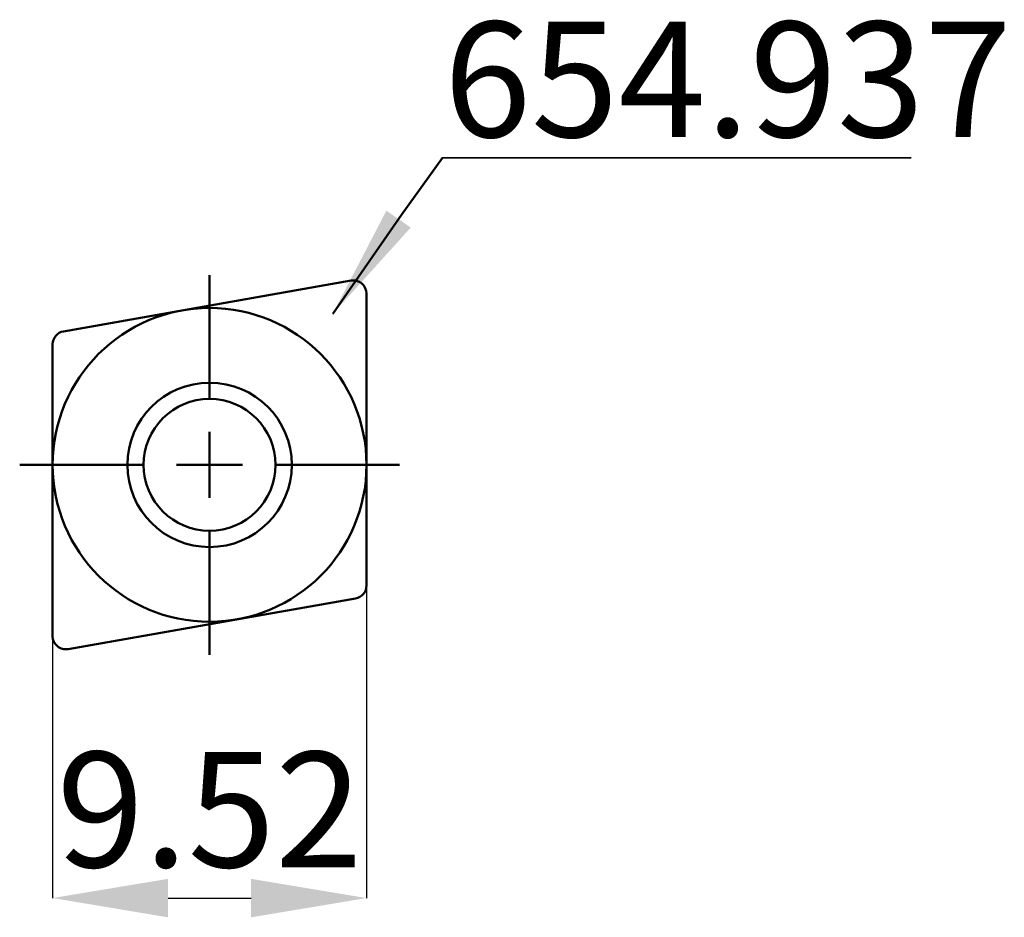
# Model space of a CAD drawing. Extents: x -5.8 to 24.1, y -13.7 to 13.5.
import ezdxf

# ---------------------------------------------------------------- set-up
doc = ezdxf.new("R2010")
doc.units = 0
doc.header["$PDSIZE"] = -1
doc.layers.get('Defpoints').update_dxf_attribs({"linetype": 'CONTINUOUS'})
for name, color, linetype, lineweight in [('1', 4, 'CONTINUOUS', 50), ('2', 7, 'CONTINUOUS', 25), ('SK1', 4, 'CONTINUOUS', 50)]:
    doc.layers.add(name, color=color, linetype=linetype, lineweight=lineweight)
doc.layers.add('SK6', color=5, linetype='CONTINUOUS')
doc.styles.add('BMG_Text', font='monos.ttf', dxfattribs={"height": 3.5})
doc.styles.add('SLDTEXTSTYLE0', font='TXT', dxfattribs={"width": 0.605})
doc.dimstyles.new('SLDDIMSTYLE0', dxfattribs={"dimtxt": 3.5, "dimasz": 3.5, "dimexe": 0, "dimexo": 0.0625, "dimgap": 0.875, "dimtad": 1, "dimrnd": 1e-09, "dimzin": 12, "dimdsep": 46, "dimtxsty": 'SLDTEXTSTYLE0', "dimsah": 1, "dimcen": 0.09, "dimadec": 0, "dimazin": 0, "dimtfac": 1, "dimtdec": 3, "dimtmove": 0, "dimatfit": 3, "dimfxl": 1, "dimtolj": 1, "dimtzin": 12, "dimarcsym": 0})

# ---------------------------------------------------------------- blocks, each defined once
blk = doc.blocks.new('SW_NOTE_0')
at = {"layer": 'SK6', "linetype": 'CONTINUOUS', "lineweight": 35}
for p, q in [((-0.043, 0.387), (14.174, 0.387)), ((14.174, 0.387), (-0.043, 0.387)), ((-0.043, 0.387), (14.174, 0.387)), ((14.174, 0.387), (-0.043, 0.387)), ((-0.043, 0.387), (14.174, 0.387)), ((14.174, 0.387), (-0.043, 0.387))]:
    blk.add_line(p, q, dxfattribs=at)
at = {"layer": 'SK6', "linetype": 'CONTINUOUS', "lineweight": 35, "insert": (0, 4.512), "char_height": 3.5, "attachment_point": 1, "style": 'BMG_Text'}
blk.add_mtext('654.937', dxfattribs=at)
blk = doc.blocks.new('_D')
at = {"layer": '2', "linetype": 'CONTINUOUS', "lineweight": -2}
for p, q in [((4.76, -3.721), (4.76, -13.143)), ((-4.76, -5.259), (-4.76, -13.143)), ((-1.26, -13.143), (1.26, -13.143))]:
    blk.add_line(p, q, dxfattribs=at)
at = {"layer": '2'}
for points in [[(-1.26, -12.56), (-1.26, -13.727), (-4.76, -13.143)], [(1.26, -13.727), (1.26, -12.56), (4.76, -13.143)]]:
    blk.add_solid(points, dxfattribs=at)
at = {"layer": 'Defpoints', "color": 0}
for p in [(4.76, -3.658), (-4.76, -5.196), (4.76, -13.143)]:
    blk.add_point(p, dxfattribs=at)
at = {"layer": '2', "lineweight": 25, "insert": (0, -10.457), "char_height": 3.5, "attachment_point": 5, "style": 'BMG_Text'}
blk.add_mtext('\\A1;9.52', dxfattribs=at)
blk = doc.blocks.new('SW_CENTERMARKSYMBOL_0')
at = {"layer": '1', "linetype": 'CONTINUOUS', "lineweight": 50}
for p, q in [((0, 2), (0, 5.76)), ((0, 0), (0, 1)), ((-2, 0), (-5.76, 0)), ((0, 0), (-1, 0)), ((0, 0), (0, -1)), ((0, 0), (1, 0)), ((2, 0), (5.76, 0)), ((0, -2), (0, -5.76))]:
    blk.add_line(p, q, dxfattribs=at)

msp = doc.modelspace()

# ---------------------------------------------------------------- linework, layer by layer
at = {"layer": '1', "linetype": 'CONTINUOUS', "lineweight": 50}
for p, q in [((5.821, 7.585), (7.061, 9.321)), ((3.737, 4.582), (5.821, 7.585)), ((4.291, 5.59), (-4.429, 4.052)), ((4.76, -3.658), (4.76, 5.196)), ((-4.76, -5.196), (-4.76, 3.658)), ((4.429, -4.052), (-4.291, -5.59))]:
    msp.add_line(p, q, dxfattribs=at)
for radius in [2.493, 2]:
    msp.add_circle((0, 0), radius, dxfattribs=at)
for centre, start, end in [((4.36, 5.196), 0, 99.9999), ((-4.36, 3.658), 100.0006, 180), ((4.36, -3.658), 279.9999, 0), ((-4.36, -5.196), 180, 279.9999)]:
    msp.add_arc(centre, 0.4, start, end, dxfattribs=at)
msp.add_solid([(3.737, 4.582), (6.102, 7.201), (5.362, 7.714)], dxfattribs=at)
at = {"layer": 'SK1', "linetype": 'CONTINUOUS', "lineweight": 50}
msp.add_circle((0, 0), 4.76, dxfattribs=at)

# ---------------------------------------------------------------- block references
at = {"layer": '1', "linetype": 'CONTINUOUS', "lineweight": 50}
msp.add_blockref('SW_CENTERMARKSYMBOL_0', (0, 0), dxfattribs=at)
at = {"layer": 'SK6', "linetype": 'CONTINUOUS', "lineweight": 35}
msp.add_blockref('SW_NOTE_0', (7.103, 8.934), dxfattribs=at)

# ---------------------------------------------------------------- dimensions: what is measured, and where the dimension line sits
at = {"layer": '2', "linetype": 'CONTINUOUS', "lineweight": 25}
dim = msp.add_linear_dim(base=(4.76, -13.143), p1=(-4.76, -5.196), p2=(4.76, -3.658), dimstyle='SLDDIMSTYLE0', override={"dimtxt": 3.5, "dimtxsty": 'BMG_Text', "dimclrd": 256, "dimclre": 256, "dimclrt": 256}, dxfattribs=at)
dim.commit()
dim.dimension.update_dxf_attribs({"geometry": '_D', "text_midpoint": (0, -13.143), "dimtype": 160})

doc.saveas('drawing.dxf')
